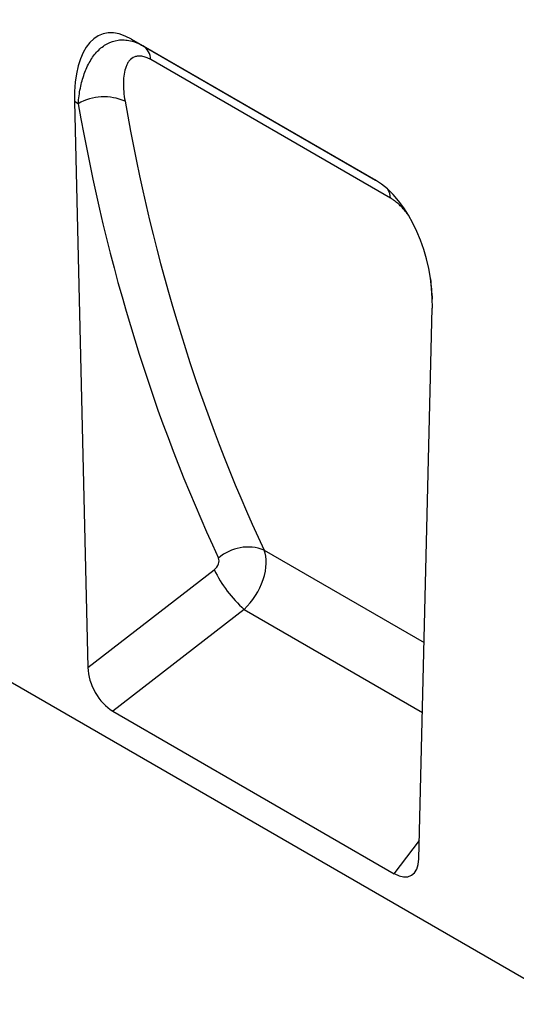
# Model space of a CAD drawing. Units: millimetres. Extents: x 75 to 2100, y 0 to 1460.
# Drawn here: x 492 to 600, y 263 to 476 of the extents above; entities that cross this region are included whole.
import ezdxf

# ---------------------------------------------------------------- set-up
doc = ezdxf.new("R2010")
doc.units = ezdxf.units.MM
doc.header["$LTSCALE"] = 5
doc.layers.get('0').update_dxf_attribs({"color": 1})
doc.layers.add('133377', color=7, linetype='Continuous')

# ---------------------------------------------------------------- blocks, each defined once
blk = doc.blocks.new('1034884-M_004_ISO_view')
for p, q in [((-202.93, 271.96), (-149.91, 241.36)), ((-202.93, 271.96), (-200.37, 270.48)), ((-200.37, 270.48), (-149.83, 241.31)), ((-146.6, 237.42), (-198.75, 267.53)), ((-215.31, 258.41), (-212.41, 135.51)), ((-214.51, 257.95), (-215.31, 258.41)), ((-140.44, 93.97), (-137.53, 213.51)), ((0, 0), (-352.85, 203.69)), ((-174.11, 161.01), (-139.3, 140.91)), ((-212.41, 135.51), (-184.94, 156.75)), ((-178.42, 148.12), (-207, 126.03)), ((-178.42, 148.12), (-139.66, 125.75)), ((-207, 126.03), (-145.85, 90.73)), ((-145.85, 90.73), (-140.34, 97.95))]:
    blk.add_line(p, q)
for centre, radius, start, end in [((-202.43, 267.43), 3.69, 1.552, 55.9649), ((-208.88, 248.02), 11.41, 66.4708, 119.5678), ((-151.26, 237.04), 4.68, 4.7434, 29.707), ((-177.62, 151.94), 9.72, 68.8518, 131.0104), ((-160.49, 168.46), 27.11, 205.5888, 228.5935)]:
    blk.add_arc(centre, radius, start, end)
for centre, major_axis, ratio, start_param, end_param in [((-200.89, 247.69), (-8.41, 25.34), 0.462974, 5.803166, 7.270249), ((306.67, 542.28), (404.98, 494.57), 0.685547, 2.607445, 2.823669), ((311.26, 538.67), (401.24, 487.39), 0.68675, 2.609463, 2.825687), ((-151.95, 219.44), (-4.79, 23.25), 0.585659, 4.336115, 5.803199), ((224.27, 588.89), (253.47, 576.5), 0.453727, 2.446232, 2.456003), ((-180.96, 154.47), (5.23, 8.53), 0.600668, 4.292114, 5.869421), ((-185.55, 158.07), (1.28, 1.56), 0.685547, 4.387955, 5.965262), ((-206.68, 132.8), (-3.71, 7.18), 0.609123, 0.896936, 2.382642), ((-146.17, 97.87), (-3.99, 7.56), 0.544684, 2.427834, 3.913541)]:
    blk.add_ellipse(centre, major_axis=major_axis, ratio=ratio, start_param=start_param, end_param=end_param)
for points, knots in [([(-214.51, 257.95), (-214.42, 259.12), (-214.26, 260.25), (-213.82, 262.4), (-213.54, 263.43), (-212.84, 265.38), (-212.43, 266.3), (-211.7, 267.56), (-211.44, 267.96), (-210.88, 268.7), (-210.59, 269.05), (-209.97, 269.69), (-209.65, 269.99), (-208.96, 270.52), (-208.6, 270.76), (-207.48, 271.36), (-206.69, 271.63), (-205.62, 271.78), (-205.4, 271.8), (-204.96, 271.81), (-204.74, 271.81), (-204.07, 271.78), (-203.62, 271.72), (-202.7, 271.5), (-202.23, 271.36), (-201.3, 270.98), (-200.83, 270.75), (-200.37, 270.48)], [0, 0, 0, 0, 0.125, 0.125, 0.25, 0.25, 0.375, 0.375, 0.4375, 0.4375, 0.5, 0.5, 0.5625, 0.5625, 0.625, 0.625, 0.75, 0.75, 0.78125, 0.78125, 0.8125, 0.8125, 0.875, 0.875, 0.9375, 0.9375, 1, 1, 1, 1]), ([(-198.75, 267.53), (-199.08, 267.72), (-199.41, 267.88), (-200.05, 268.12), (-200.36, 268.21), (-200.95, 268.3), (-201.22, 268.31), (-201.62, 268.28), (-201.75, 268.26), (-201.99, 268.2), (-202.11, 268.17), (-202.67, 267.95), (-203.05, 267.67), (-203.52, 267.12), (-203.66, 266.92), (-203.91, 266.48), (-204.02, 266.25), (-204.31, 265.5), (-204.45, 264.95), (-204.63, 263.79), (-204.68, 263.18), (-204.7, 261.28), (-204.58, 259.92), (-204.32, 258.48)], [0, 0, 0, 0, 0.0625, 0.0625, 0.125, 0.125, 0.1875, 0.1875, 0.21875, 0.21875, 0.25, 0.25, 0.375, 0.375, 0.4375, 0.4375, 0.5, 0.5, 0.625, 0.625, 0.75, 0.75, 1, 1, 1, 1]), ([(-142.5, 233.38), (-142.54, 233.45), (-142.66, 233.63), (-142.89, 233.93), (-143.16, 234.29), (-143.44, 234.64), (-143.73, 234.98), (-144.03, 235.32), (-144.34, 235.64), (-144.65, 235.95), (-144.97, 236.24), (-145.29, 236.51), (-145.61, 236.77), (-145.94, 237), (-146.27, 237.23), (-146.49, 237.36), (-146.6, 237.42)], [0, 0, 0, 0, 0.035865, 0.109951, 0.182903, 0.255899, 0.328843, 0.403732, 0.478679, 0.553559, 0.626699, 0.699904, 0.773042, 0.848669, 0.924369, 1, 1, 1, 1])]:
    blk.add_open_spline(points, degree=3, knots=knots)

msp = doc.modelspace()

# ---------------------------------------------------------------- block references
at = {"layer": '133377'}
msp.add_blockref('1034884-M_004_ISO_view', (719.341, 200.272), dxfattribs=at)

doc.saveas('drawing.dxf')
